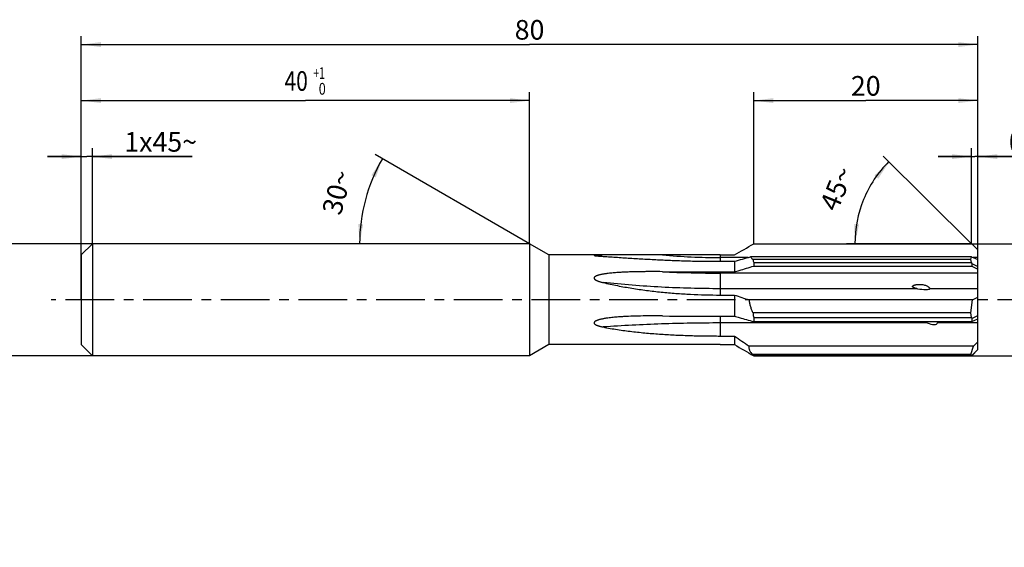
# Model space of a CAD drawing. Units: millimetres. Extents: x 0 to 420, y 0 to 297.
# Drawn here: x 146 to 322, y 96 to 190 of the extents above; entities that cross this region are included whole.
import ezdxf
from ezdxf.enums import TextEntityAlignment as Align

# ---------------------------------------------------------------- set-up
doc = ezdxf.new("R2010")
doc.units = ezdxf.units.MM
doc.header["$LTSCALE"] = 23.1
doc.linetypes.add('CENTER', pattern=[0.6, 0.375, -0.075, 0.075, -0.075])
doc.layers.get('0').update_dxf_attribs({"linetype": 'CONTINUOUS'})
for name, color, linetype in [('608016507-000_AXIS', 7, 'CONTINUOUS'), ('608016507-000_CL', 7, 'CONTINUOUS'), ('608016507-000_DIM', 7, 'CONTINUOUS')]:
    doc.layers.add(name, color=color, linetype=linetype)
doc.styles.get("Standard").update_dxf_attribs({"font": 'TXT.SHX', "width": 0.7})
doc.styles.add('TEXTSTYLE_2', font='gdt', dxfattribs={"width": 0.7})
doc.styles.add('TEXTSTYLE_3', font='TXT.SHX', dxfattribs={"width": 0.6})
doc.dimstyles.new('DIMSTYLE_1', dxfattribs={"dimtxt": 3.5, "dimasz": 3.5, "dimexe": 1.5, "dimexo": 0, "dimgap": 0.875, "dimtad": 1, "dimdec": 3, "dimlfac": 0.5, "dimdsep": 46, "dimtxsty": 'STANDARD', "dimblk": '_FILLED', "dimblk1": '_FILLED', "dimblk2": '_FILLED', "dimcen": 0.09, "dimclrt": 2, "dimadec": 3, "dimazin": 2, "dimtp": 0.15, "dimtm": 0.15, "dimtfac": 1, "dimtdec": 3, "dimtofl": 0, "dimtmove": 0, "dimatfit": 3, "dimldrblk": '_FILLED', "dimfxl": 1, "dimtolj": 1, "dimarcsym": 0})
doc.dimstyles.new('DIMSTYLE_2', dxfattribs={"dimtxt": 3.5, "dimasz": 3.5, "dimexe": 1.5, "dimexo": 0, "dimgap": 0.875, "dimtad": 1, "dimlfac": 0.5, "dimdsep": 46, "dimtxsty": 'STANDARD', "dimblk": '_FILLED', "dimblk1": '_FILLED', "dimblk2": '_FILLED', "dimcen": 0.09, "dimclrt": 2, "dimadec": 3, "dimazin": 2, "dimtp": 0.05, "dimtm": 0.05, "dimtfac": 1, "dimtofl": 0, "dimtmove": 0, "dimatfit": 3, "dimldrblk": '_FILLED', "dimfxl": 1, "dimtolj": 1, "dimarcsym": 0})
doc.dimstyles.new('DIMSTYLE_3', dxfattribs={"dimtxt": 3.5, "dimasz": 3.5, "dimexe": 1.5, "dimexo": 0, "dimgap": 0.875, "dimtad": 1, "dimdec": 3, "dimlfac": 0.5, "dimdsep": 46, "dimtxsty": 'STANDARD', "dimblk": '_FILLED', "dimblk1": '_FILLED', "dimblk2": '_FILLED', "dimcen": 0.09, "dimclrt": 2, "dimadec": 3, "dimazin": 2, "dimtp": 0.1, "dimtm": 0.1, "dimtfac": 1, "dimtdec": 3, "dimtofl": 0, "dimtmove": 0, "dimatfit": 3, "dimldrblk": '_FILLED', "dimfxl": 1, "dimtolj": 1, "dimarcsym": 0})
doc.dimstyles.new('DIMSTYLE_4', dxfattribs={"dimtxt": 3.5, "dimasz": 3.5, "dimexe": 1.5, "dimexo": 0, "dimgap": 0.875, "dimtad": 1, "dimdec": 3, "dimlfac": 0.5, "dimdsep": 46, "dimtxsty": 'STANDARD', "dimblk": '_FILLED', "dimblk1": '_FILLED', "dimblk2": '_FILLED', "dimcen": 0.09, "dimclrt": 2, "dimadec": 3, "dimazin": 2, "dimtol": 1, "dimtm": 0.009, "dimtfac": 0.6, "dimtdec": 3, "dimtofl": 0, "dimtmove": 0, "dimatfit": 3, "dimldrblk": '_FILLED', "dimfxl": 1, "dimtolj": 1, "dimarcsym": 0})
doc.dimstyles.new('DIMSTYLE_5', dxfattribs={"dimtxt": 3.5, "dimasz": 3.5, "dimexe": 1.5, "dimexo": 0, "dimgap": 0.875, "dimtad": 1, "dimdec": 3, "dimlfac": 0.5, "dimdsep": 46, "dimtxsty": 'STANDARD', "dimblk": '_FILLED', "dimblk1": '_FILLED', "dimblk2": '_FILLED', "dimcen": 0.09, "dimclrt": 2, "dimadec": 3, "dimazin": 2, "dimtol": 1, "dimtp": 1, "dimtfac": 0.6, "dimtdec": 3, "dimtofl": 0, "dimtmove": 0, "dimatfit": 3, "dimldrblk": '_FILLED', "dimfxl": 1, "dimtolj": 1, "dimarcsym": 0})
doc.dimstyles.new('DIMSTYLE_6', dxfattribs={"dimtxt": 3.5, "dimasz": 3.5, "dimexe": 1.5, "dimexo": 0, "dimgap": 3.5, "dimtad": 1, "dimdec": 3, "dimlfac": 0.5, "dimdsep": 46, "dimtxsty": 'STANDARD', "dimblk": '_FILLED', "dimblk1": '_FILLED', "dimblk2": '_FILLED', "dimcen": 0.09, "dimclrt": 2, "dimaunit": 1, "dimadec": 3, "dimazin": 2, "dimtp": 0.005, "dimtm": 0.005, "dimtfac": 1, "dimtdec": 3, "dimtofl": 0, "dimtmove": 0, "dimatfit": 3, "dimldrblk": '_FILLED', "dimfxl": 1, "dimtolj": 1, "dimarcsym": 0})
doc.dimstyles.new('DIMSTYLE_7', dxfattribs={"dimtxt": 3.5, "dimasz": 3.5, "dimexe": 1.5, "dimexo": 0, "dimgap": 0.875, "dimtad": 1, "dimdec": 3, "dimlfac": 0.5, "dimdsep": 46, "dimtxsty": 'STANDARD', "dimblk": '_FILLED', "dimblk1": '_FILLED', "dimblk2": '_FILLED', "dimcen": 0.09, "dimclrt": 2, "dimadec": 3, "dimazin": 2, "dimtol": 1, "dimtp": 0.05, "dimtm": 0.05, "dimtfac": 1, "dimtofl": 0, "dimtmove": 0, "dimatfit": 3, "dimldrblk": '_FILLED', "dimfxl": 1, "dimtolj": 1, "dimarcsym": 0})
doc.dimstyles.new('DIMSTYLE_8', dxfattribs={"dimtxt": 3.5, "dimasz": 3.5, "dimexe": 1.5, "dimexo": 0, "dimgap": 3.5, "dimtad": 1, "dimdec": 3, "dimlfac": 0.5, "dimdsep": 46, "dimtxsty": 'STANDARD', "dimblk": '_FILLED', "dimblk1": '_FILLED', "dimblk2": '_FILLED', "dimcen": 0.09, "dimclrt": 2, "dimaunit": 1, "dimadec": 3, "dimazin": 2, "dimtp": 0.5, "dimtm": 0.5, "dimtfac": 1, "dimtdec": -1, "dimtofl": 0, "dimtmove": 0, "dimatfit": 3, "dimldrblk": '_FILLED', "dimfxl": 1, "dimtolj": 1, "dimarcsym": 0})
doc.dimstyles.new('DIMSTYLE_9', dxfattribs={"dimtxt": 3.5, "dimasz": 3.5, "dimexe": 1.5, "dimexo": 0, "dimgap": 0.875, "dimtad": 1, "dimdec": 3, "dimlfac": 0.5, "dimdsep": 46, "dimtxsty": 'STANDARD', "dimblk": '_FILLED', "dimblk1": '_FILLED', "dimblk2": '_FILLED', "dimcen": 0.09, "dimclrt": 2, "dimadec": 3, "dimazin": 2, "dimtol": 1, "dimtp": 0.005, "dimtfac": 0.6, "dimtdec": 3, "dimtofl": 0, "dimtmove": 0, "dimatfit": 3, "dimldrblk": '_FILLED', "dimfxl": 1, "dimtolj": 1, "dimarcsym": 0})

# ---------------------------------------------------------------- blocks, each defined once
blk = doc.blocks.new('_FILLED')
at = {"color": 0, "linetype": 'BYBLOCK'}
blk.add_solid([(0, 0), (-1, 0.125), (-1, -0.125)], dxfattribs=at)
blk = doc.blocks.new('*D0')
at = {"layer": '608016507-000_DIM', "color": 3, "linetype": 'CONTINUOUS'}
for p, q in [((156.79, 139.91), (156.79, 186.96)), ((316.79, 139.91), (316.79, 186.96)), ((156.79, 185.46), (236.79, 185.46)), ((316.79, 185.46), (236.79, 185.46))]:
    blk.add_line(p, q, dxfattribs=at)
at = {"layer": '608016507-000_DIM', "color": 3, "linetype": 'CONTINUOUS', "xscale": 3.5, "yscale": 3.5, "zscale": 3.5, "rotation": 180}
blk.add_blockref('_FILLED', (156.79, 185.46), dxfattribs=at)
at = {"layer": '608016507-000_DIM', "color": 3, "linetype": 'CONTINUOUS', "xscale": 3.5, "yscale": 3.5, "zscale": 3.5}
blk.add_blockref('_FILLED', (316.79, 185.46), dxfattribs=at)
at = {"layer": '608016507-000_DIM', "color": 2, "linetype": 'CONTINUOUS', "insert": (236.79, 189.84), "char_height": 3.5, "width": 8.25, "attachment_point": 2, "line_spacing_factor": 0.9}
blk.add_mtext('80', dxfattribs=at)
blk = doc.blocks.new('*D1')
at = {"layer": '608016507-000_DIM', "color": 3, "linetype": 'CONTINUOUS'}
for p, q in [((156.79, 139.91), (156.79, 166.96)), ((158.79, 149.91), (158.79, 166.96)), ((156.79, 165.46), (150.79, 165.46)), ((150.79, 165.46), (157.79, 165.46)), ((176.56, 165.46), (157.79, 165.46)), ((158.79, 165.46), (176.56, 165.46))]:
    blk.add_line(p, q, dxfattribs=at)
at = {"layer": '608016507-000_DIM', "color": 3, "linetype": 'CONTINUOUS', "xscale": 3.5, "yscale": 3.5, "zscale": 3.5}
blk.add_blockref('_FILLED', (156.79, 165.46), dxfattribs=at)
at = {"layer": '608016507-000_DIM', "color": 3, "linetype": 'CONTINUOUS', "xscale": 3.5, "yscale": 3.5, "zscale": 3.5, "rotation": 180}
blk.add_blockref('_FILLED', (158.79, 165.46), dxfattribs=at)
at = {"layer": '608016507-000_DIM', "color": 2, "linetype": 'CONTINUOUS', "insert": (164.47, 169.84), "char_height": 3.5, "width": 18.125, "attachment_point": 1, "line_spacing_factor": 0.9}
blk.add_mtext('1x45\\fgdt;{\\fgdt;~}', dxfattribs=at)
blk = doc.blocks.new('*D2')
at = {"layer": '608016507-000_DIM', "color": 3, "linetype": 'CONTINUOUS'}
for p, q in [((276.79, 149.9), (276.79, 176.96)), ((316.79, 149.9), (316.79, 176.96)), ((276.79, 175.46), (296.79, 175.46)), ((316.79, 175.46), (296.79, 175.46))]:
    blk.add_line(p, q, dxfattribs=at)
at = {"layer": '608016507-000_DIM', "color": 3, "linetype": 'CONTINUOUS', "xscale": 3.5, "yscale": 3.5, "zscale": 3.5, "rotation": 180}
blk.add_blockref('_FILLED', (276.79, 175.46), dxfattribs=at)
at = {"layer": '608016507-000_DIM', "color": 3, "linetype": 'CONTINUOUS', "xscale": 3.5, "yscale": 3.5, "zscale": 3.5}
blk.add_blockref('_FILLED', (316.79, 175.46), dxfattribs=at)
at = {"layer": '608016507-000_DIM', "color": 2, "linetype": 'CONTINUOUS', "insert": (296.79, 179.84), "char_height": 3.5, "width": 8.25, "attachment_point": 2, "line_spacing_factor": 0.9}
blk.add_mtext('20', dxfattribs=at)
blk = doc.blocks.new('*D3')
at = {"layer": '608016507-000_DIM', "color": 3, "linetype": 'CONTINUOUS'}
for p, q in [((236.79, 149.91), (135.29, 149.91)), ((136.79, 149.91), (136.79, 139.91)), ((136.79, 129.91), (136.79, 139.91)), ((136.79, 139.91), (136.79, 95.73)), ((236.79, 129.91), (135.29, 129.91))]:
    blk.add_line(p, q, dxfattribs=at)
at = {"layer": '608016507-000_DIM', "color": 3, "linetype": 'CONTINUOUS', "xscale": 3.5, "yscale": 3.5, "zscale": 3.5}
for p, rotation in [((136.79, 149.91), 90), ((136.79, 129.91), 270)]:
    blk.add_blockref('_FILLED', p, dxfattribs=dict(at, rotation=rotation))
at = {"layer": '608016507-000_DIM', "color": 2, "linetype": 'CONTINUOUS'}
for s, height, width, p in [(')', 4.9, 0.428571, (135.74, 126.65)), ('(', 4.9, 0.428571, (135.74, 115.25)), ('10 h6', 3.5, 0.728571, (135.04, 113.15))]:
    blk.add_text(s, height=height, rotation=90, dxfattribs=dict(at, width=width)).set_placement(p, align=Align.RIGHT)
at = {"layer": '608016507-000_DIM', "color": 2, "linetype": 'CONTINUOUS', "style": 'TEXTSTYLE_3'}
for s, width, p in [('-0.009', 0.738095, (135.74, 124.55)), (' 0', 0.785714, (132.94, 118.55))]:
    blk.add_text(s, height=2.1, rotation=90, dxfattribs=dict(at, width=width)).set_placement(p, align=Align.RIGHT)
at = {"layer": '608016507-000_DIM', "color": 2, "linetype": 'CONTINUOUS', "style": 'TEXTSTYLE_2'}
blk.add_text('n', height=3.5, rotation=90, dxfattribs=at).set_placement((135.04, 100.4), align=Align.RIGHT)
blk = doc.blocks.new('*D4')
at = {"layer": '608016507-000_DIM', "color": 3, "linetype": 'CONTINUOUS'}
for p, q in [((156.79, 149.91), (156.79, 176.96)), ((236.79, 149.91), (236.79, 176.96)), ((156.79, 175.46), (196.79, 175.46)), ((236.79, 175.46), (196.79, 175.46))]:
    blk.add_line(p, q, dxfattribs=at)
at = {"layer": '608016507-000_DIM', "color": 3, "linetype": 'CONTINUOUS', "xscale": 3.5, "yscale": 3.5, "zscale": 3.5, "rotation": 180}
blk.add_blockref('_FILLED', (156.79, 175.46), dxfattribs=at)
at = {"layer": '608016507-000_DIM', "color": 3, "linetype": 'CONTINUOUS', "xscale": 3.5, "yscale": 3.5, "zscale": 3.5}
blk.add_blockref('_FILLED', (236.79, 175.46), dxfattribs=at)
at = {"layer": '608016507-000_DIM', "color": 2, "linetype": 'CONTINUOUS', "style": 'TEXTSTYLE_3'}
for s, width, p in [('+1', 0.642857, (199.24, 179.31)), (' 0', 0.785714, (199.54, 176.51))]:
    blk.add_text(s, height=2.1, dxfattribs=dict(at, width=width)).set_placement(p, align=Align.CENTER)
at = {"layer": '608016507-000_DIM', "color": 2, "linetype": 'CONTINUOUS', "width": 0.785714}
blk.add_text('40', height=3.5, dxfattribs=at).set_placement((195.14, 177.21), align=Align.CENTER)
blk = doc.blocks.new('*D5')
at = {"layer": '608016507-000_DIM', "color": 3, "linetype": 'CONTINUOUS'}
for q in [(209.23, 165.82), (204.96, 149.91)]:
    blk.add_line((236.79, 149.91), q, dxfattribs=at)
for start, end in [(150, 165), (165, 180)]:
    blk.add_arc((236.79, 149.91), 30.33, start, end, dxfattribs=at)
for points in [[(209.35, 161.75), (210.53, 165.07), (208.56, 162.14)], [(206.23, 153.43), (206.46, 149.91), (207.1, 153.38)]]:
    blk.add_solid(points, dxfattribs=at)
at = {"layer": '608016507-000_DIM', "color": 2, "linetype": 'CONTINUOUS', "insert": (200.74, 159.57), "char_height": 3.5, "width": 11.375, "attachment_point": 2, "rotation": 75, "line_spacing_factor": 0.9}
blk.add_mtext('30\\fgdt;{\\fgdt;~}', dxfattribs=at)
blk = doc.blocks.new('*D6')
at = {"layer": '608016507-000_DIM', "color": 3, "linetype": 'CONTINUOUS'}
for p, q in [((315.69, 149.9), (315.69, 166.96)), ((316.79, 149.9), (316.79, 166.96)), ((315.69, 165.46), (309.69, 165.46)), ((309.69, 165.46), (316.24, 165.46)), ((342.03, 165.46), (316.24, 165.46)), ((316.79, 165.46), (342.03, 165.46))]:
    blk.add_line(p, q, dxfattribs=at)
at = {"layer": '608016507-000_DIM', "color": 3, "linetype": 'CONTINUOUS', "xscale": 3.5, "yscale": 3.5, "zscale": 3.5}
blk.add_blockref('_FILLED', (315.69, 165.46), dxfattribs=at)
at = {"layer": '608016507-000_DIM', "color": 3, "linetype": 'CONTINUOUS', "xscale": 3.5, "yscale": 3.5, "zscale": 3.5, "rotation": 180}
blk.add_blockref('_FILLED', (316.79, 165.46), dxfattribs=at)
at = {"layer": '608016507-000_DIM', "color": 2, "linetype": 'CONTINUOUS'}
for s, height, width, p in [('0.55', 3.5, 0.696429, (322.42, 166.34)), ('0.05', 2.45, 0.714286, (335.03, 166.86))]:
    blk.add_text(s, height=height, dxfattribs=dict(at, width=width)).set_placement(p)
at = {"layer": '608016507-000_DIM', "color": 2, "linetype": 'CONTINUOUS', "style": 'TEXTSTYLE_2'}
blk.add_text('`', height=2.45, dxfattribs=at).set_placement((332.17, 166.86))
blk = doc.blocks.new('*D7')
at = {"layer": '608016507-000_DIM', "color": 3, "linetype": 'CONTINUOUS'}
for q in [(299.9, 165.54), (293.36, 149.9)]:
    blk.add_line((315.69, 149.9), q, dxfattribs=at)
for start, end in [(135.2802, 157.6974), (157.6974, 180)]:
    blk.add_arc((315.69, 149.9), 20.84, start, end, dxfattribs=at)
for points in [[(299.02, 161.54), (300.96, 164.49), (298.35, 162.11)], [(294.72, 153.42), (294.86, 149.9), (295.59, 153.35)]]:
    blk.add_solid(points, dxfattribs=at)
at = {"layer": '608016507-000_DIM', "color": 2, "linetype": 'CONTINUOUS', "insert": (289.97, 160.45), "char_height": 3.5, "width": 11.375, "attachment_point": 2, "rotation": 67.6974, "line_spacing_factor": 0.9}
blk.add_mtext('45\\fgdt;{\\fgdt;~}', dxfattribs=at)
blk = doc.blocks.new('*D8')
at = {"layer": '608016507-000_DIM', "color": 3, "linetype": 'CONTINUOUS'}
for p, q in [((315.6, 149.9), (350.47, 149.9)), ((348.97, 149.9), (348.97, 139.91)), ((348.97, 129.92), (348.97, 139.91)), ((348.97, 139.91), (348.97, 102.79)), ((315.37, 129.92), (350.47, 129.92))]:
    blk.add_line(p, q, dxfattribs=at)
at = {"layer": '608016507-000_DIM', "color": 3, "linetype": 'CONTINUOUS', "xscale": 3.5, "yscale": 3.5, "zscale": 3.5}
for p, rotation in [((348.97, 149.9), 90), ((348.97, 129.92), 270)]:
    blk.add_blockref('_FILLED', p, dxfattribs=dict(at, rotation=rotation))
at = {"layer": '608016507-000_DIM', "color": 2, "linetype": 'CONTINUOUS'}
for s, width, p in [('REAMER-', 0.77551, (341.27, 126.86)), ('9.99', 0.732143, (347.22, 117.71))]:
    blk.add_text(s, height=3.5, rotation=90, dxfattribs=dict(at, width=width)).set_placement(p, align=Align.RIGHT)
at = {"layer": '608016507-000_DIM', "color": 2, "linetype": 'CONTINUOUS', "style": 'TEXTSTYLE_3'}
for s, width, p in [('+0.005', 0.72619, (345.12, 126.86)), (' 0', 0.785714, (347.92, 121.01))]:
    blk.add_text(s, height=2.1, rotation=90, dxfattribs=dict(at, width=width)).set_placement(p, align=Align.RIGHT)
at = {"layer": '608016507-000_DIM', "color": 2, "linetype": 'CONTINUOUS', "style": 'TEXTSTYLE_2'}
blk.add_text('n', height=3.5, rotation=90, dxfattribs=at).set_placement((347.22, 107.46), align=Align.RIGHT)

msp = doc.modelspace()

# ---------------------------------------------------------------- linework, layer by layer
at = {"layer": '608016507-000_AXIS', "color": 1, "linetype": 'CENTER'}
msp.add_line((328.9666, 139.9072), (151.4315, 139.9072), dxfattribs=at)
at = {"layer": '608016507-000_CL', "color": 7, "linetype": 'CONTINUOUS'}
for p, q in [((158.7934, 149.9072), (156.7934, 147.9072)), ((158.7934, 149.9072), (158.7934, 129.9072)), ((236.7934, 149.9072), (158.7934, 149.9072)), ((236.7934, 149.9072), (236.7934, 129.9072)), ((240.2575, 147.9072), (236.7934, 149.9072)), ((276.7934, 149.8952), (315.6934, 149.8952)), ((315.6934, 149.8952), (316.7934, 148.8063)), ((156.7934, 147.9072), (156.7934, 131.9072)), ((240.2575, 147.9072), (240.2575, 131.9072)), ((251.9138, 147.9072), (240.2575, 147.9072)), ((270.7934, 147.9045), (273.3501, 147.9045)), ((316.7934, 131.0082), (316.7934, 148.8063)), ((270.7934, 146.7713), (273.3501, 146.7713)), ((273.3501, 146.7713), (273.3501, 144.8872)), ((315.6778, 147.5645), (276.2267, 147.5645)), ((315.5348, 147.0743), (276.6684, 147.0743)), ((276.7934, 146.5378), (315.6507, 146.5378)), ((276.7934, 146.5378), (276.7934, 145.9182)), ((276.7934, 145.9182), (315.6934, 145.9182)), ((315.5348, 147.0743), (315.6778, 147.5645)), ((315.6507, 146.5378), (315.5348, 147.0743)), ((315.6778, 147.5645), (316.7934, 147.0875)), ((315.6934, 145.9182), (316.7934, 145.3542)), ((315.7073, 146.393), (316.7934, 145.8664)), ((270.7934, 144.8872), (273.3501, 144.8872)), ((270.7934, 140.7565), (273.3501, 140.7565)), ((273.3501, 140.7565), (273.3501, 136.9751)), ((315.8449, 139.8941), (275.9665, 139.8941)), ((315.5348, 137.5564), (315.8449, 139.8941)), ((315.8449, 139.8941), (316.7934, 140.3461)), ((315.5348, 137.5564), (276.6684, 137.5564)), ((315.6507, 136.7536), (315.5348, 137.5564)), ((315.7073, 136.572), (316.7934, 137.1314)), ((270.7934, 136.9751), (273.3501, 136.9751)), ((276.7934, 136.7536), (315.6507, 136.7536)), ((276.7934, 136.7536), (276.7934, 136.0046)), ((276.7934, 136.0046), (315.6934, 136.0046)), ((315.6934, 136.0046), (316.7934, 136.5355)), ((158.7934, 129.9072), (156.7934, 131.9072)), ((240.2575, 131.9072), (236.7934, 129.9072)), ((251.9138, 131.9072), (240.2575, 131.9072)), ((270.7934, 133.4428), (273.3501, 133.4428)), ((270.7934, 131.91), (273.3501, 131.91)), ((273.3501, 133.4428), (273.3501, 131.91)), ((315.9982, 131.6548), (316.7934, 132.3992)), ((315.9982, 131.6548), (275.9808, 131.6548)), ((315.5348, 130.1214), (276.6684, 130.1214)), ((315.5348, 130.1214), (315.9982, 131.6548)), ((315.6507, 129.9513), (315.5348, 130.1214)), ((315.6934, 129.9192), (316.7934, 131.0082)), ((315.7073, 129.9378), (316.7934, 131.0133)), ((236.7934, 129.9072), (158.7934, 129.9072)), ((276.7934, 129.9513), (315.6507, 129.9513)), ((276.7934, 129.9513), (276.7934, 129.9192)), ((276.7934, 129.9192), (315.6934, 129.9192))]:
    msp.add_line(p, q, dxfattribs=at)
at = {"layer": '608016507-000_CL', "color": 9, "linetype": 'CONTINUOUS'}
for p, q in [((270.7934, 147.9045), (270.7934, 146.7713)), ((275.8176, 147.4548), (270.7934, 147.4548)), ((316.7934, 147.4548), (315.9344, 147.4548)), ((270.7934, 144.8872), (270.7934, 140.7565)), ((316.7934, 144.6543), (270.7934, 144.6543)), ((306.0449, 141.8834), (270.7934, 141.8834)), ((316.7934, 141.8834), (308.2187, 141.8834)), ((270.7934, 136.9751), (270.7934, 133.4428)), ((307.7636, 135.767), (270.7934, 135.767)), ((316.7934, 135.767), (309.601, 135.767))]:
    msp.add_line(p, q, dxfattribs=at)
for centre, radius, start, end in [((270.7934, 265.8072), 118.3525, 265.011138, 270), ((270.7915, 341.0027), 196.3484, 266.995858, 270.00056)]:
    msp.add_arc(centre, radius, start, end, dxfattribs=at)
at = {"layer": '608016507-000_CL', "color": 7, "linetype": 'CONTINUOUS'}
for centre, radius, start, end in [((270.8135, 1584.9694), 1440.0822, 269.5897082, 269.999201), ((270.7954, 1339.8317), 1202.8566, 269.5096526, 269.9999068)]:
    msp.add_arc(centre, radius, start, end, dxfattribs=at)
for centre, major_axis, ratio, start_param, end_param in [((326.5194, 139.9072), (10.8685, -9.4371), 0.30097646, -2.63041572, -2.61119498), ((325.7908, 139.9072), (9.0863, -8.9245), 0.49359033, -2.74320599, -2.68224472), ((306.4615, 142.1243), (1.7606, -0.228), 0.16860383, 4.49540845, 6.23928204), ((308.1409, 136.2636), (1.4513, -0.5272), 0.3885276, 4.59225748, 6.33613107), ((326.5194, 139.9072), (10.9546, 2.8464), 0.8739555, -3.10933401, -3.09011327), ((325.7908, 139.9072), (8.4712, 8.2332), 0.66750096, 2.51306915, 2.57403041), ((326.5194, 139.9072), (11.1116, 9.8115), 0.16823184, -3.03350792, -3.01428718), ((325.7908, 139.9072), (10.0977, 9.9879), 0.00396634, 3.08464128, 3.14560255)]:
    msp.add_ellipse(centre, major_axis=major_axis, ratio=ratio, start_param=start_param, end_param=end_param, dxfattribs=at)
for points in [[(273.3501, 147.9045), (274.4974, 148.5689), (275.6452, 149.2323), (276.7934, 149.8952)], [(273.3501, 131.91), (274.4974, 131.2455), (275.6452, 130.5821), (276.7934, 129.9192)]]:
    msp.add_open_spline(points, degree=3, dxfattribs=at)
for points, knots in [([(251.9138, 147.9072), (251.7411, 147.9072), (251.4823, 147.9071), (251.1373, 147.9067), (250.8792, 147.9062), (250.6216, 147.9055), (250.3646, 147.9045), (250.1084, 147.9031), (249.8534, 147.9012), (249.5998, 147.8987), (249.3484, 147.8953), (249.1407, 147.8915), (248.9766, 147.8875), (248.8558, 147.884), (248.7375, 147.8798), (248.6409, 147.8755), (248.5659, 147.8713), (248.5121, 147.8678), (248.4607, 147.8638), (248.4128, 147.8593), (248.3698, 147.854), (248.3382, 147.8488), (248.3173, 147.8438), (248.3058, 147.8401), (248.2984, 147.8366), (248.2946, 147.8334), (248.293, 147.8311), (248.2926, 147.8286), (248.2935, 147.8261), (248.2954, 147.8238), (248.2997, 147.8204), (248.3075, 147.8164), (248.3194, 147.812), (248.3341, 147.8076), (248.3512, 147.8033), (248.3703, 147.7991), (248.3837, 147.7964), (248.3906, 147.7951)], [0, 0, 0, 0, 0.13872045, 0.20795464, 0.2770806, 0.34607313, 0.41489856, 0.48351045, 0.55184238, 0.61979479, 0.68720936, 0.75381288, 0.78666305, 0.81907651, 0.85087924, 0.88177789, 0.89673578, 0.91123209, 0.92510841, 0.9381231, 0.94989847, 0.95984717, 0.96388406, 0.96714128, 0.96953067, 0.97040758, 0.97111017, 0.97172293, 0.9723689, 0.9731541, 0.97413339, 0.97672782, 0.9801487, 0.9842944, 0.98905266, 0.9943168, 1, 1, 1, 1]), ([(248.3906, 147.7951), (248.4155, 147.7904), (248.4681, 147.7818), (248.5805, 147.7665), (248.7309, 147.7495), (248.9183, 147.7313), (249.1118, 147.7145), (249.3089, 147.6988), (249.5759, 147.6791), (249.7771, 147.6655), (249.9118, 147.6569)], [0, 0, 0, 0, 0.04976254, 0.10463133, 0.22270512, 0.34684148, 0.47433869, 0.60394985, 0.73500588, 1, 1, 1, 1]), ([(249.9118, 147.6569), (250.7668, 147.6023), (252.484, 147.4875), (255.0688, 147.3178), (257.6703, 147.1608), (260.2834, 147.0243), (262.9046, 146.9136), (265.5313, 146.8322), (268.1615, 146.7825), (269.916, 146.7713), (270.7934, 146.7713)], [0, 0, 0, 0, 0.12294467, 0.24698671, 0.37173627, 0.4969547, 0.62248665, 0.74822291, 0.87408261, 1, 1, 1, 1]), ([(260.5012, 147.9031), (259.785, 147.9029), (258.3524, 147.9027), (256.2041, 147.9034), (254.058, 147.9055), (252.628, 147.9072), (251.9138, 147.9072)], [0, 0, 0, 0, 0.25023077, 0.50044461, 0.75050734, 1, 1, 1, 1]), ([(270.7934, 147.9045), (268.2203, 147.9045), (264.7896, 147.9042), (261.3589, 147.9034), (260.5012, 147.9031)], [0, 0, 0, 0, 0.75000461, 1, 1, 1, 1]), ([(273.3501, 146.7713), (273.826, 146.9079), (274.7839, 147.176), (275.7441, 147.4356), (276.2267, 147.5645)], [0, 0, 0, 0, 0.49782541, 1, 1, 1, 1]), ([(273.3501, 144.8872), (273.6369, 144.9732), (274.7846, 145.3173), (275.9324, 145.6607), (276.7934, 145.9182)], [0, 0, 0, 0, 0.24994828, 1, 1, 1, 1]), ([(276.2267, 147.5645), (276.2877, 147.4773), (276.4273, 147.306), (276.5842, 147.151), (276.6684, 147.0743)], [0, 0, 0, 0, 0.48323577, 1, 1, 1, 1]), ([(276.6684, 147.0743), (276.6797, 146.9837), (276.7125, 146.8024), (276.7636, 146.6254), (276.7934, 146.5378)], [0, 0, 0, 0, 0.49669338, 1, 1, 1, 1]), ([(260.5012, 144.9241), (259.8994, 144.9284), (258.9966, 144.9324), (257.7928, 144.9294), (256.8901, 144.9221), (255.9874, 144.9086), (255.085, 144.8876), (254.1831, 144.8576), (253.4319, 144.8232), (252.8316, 144.7887), (252.3818, 144.7588), (251.9325, 144.7242), (251.4839, 144.6843), (251.0362, 144.6379), (250.6641, 144.5928), (250.3673, 144.5517), (250.1454, 144.5181), (249.9243, 144.4813), (249.7041, 144.4406), (249.4852, 144.3953), (249.2681, 144.3443), (249.0536, 144.2861), (248.8779, 144.2294), (248.7406, 144.1769), (248.6404, 144.1331), (248.5437, 144.0837), (248.4529, 144.0269), (248.3847, 143.9704), (248.3396, 143.9177), (248.3128, 143.8744), (248.2956, 143.8271), (248.2907, 143.7772), (248.299, 143.7276), (248.3187, 143.6806), (248.3467, 143.6372), (248.3923, 143.5837), (248.4599, 143.5249), (248.5493, 143.4637), (248.6444, 143.4093), (248.743, 143.36), (248.878, 143.2996), (249.0511, 143.2325), (249.2627, 143.1613), (249.4773, 143.0972), (249.6938, 143.0386), (249.839, 143.0027), (249.9118, 142.9854)], [0, 0, 0, 0, 0.12607758, 0.18911668, 0.2521545, 0.31518902, 0.37821705, 0.44123367, 0.50423129, 0.5357197, 0.56719836, 0.59866443, 0.63011404, 0.66154173, 0.69293945, 0.70862364, 0.7242951, 0.73995081, 0.75558659, 0.77119645, 0.78677127, 0.80229637, 0.81774543, 0.8254283, 0.8330693, 0.84065057, 0.84814136, 0.85548699, 0.85908639, 0.86262213, 0.86609746, 0.86954142, 0.87300499, 0.87652881, 0.88012374, 0.88378168, 0.89123103, 0.8988055, 0.90645639, 0.91415698, 0.92189188, 0.93742856, 0.95302516, 0.96865984, 0.98432055, 1, 1, 1, 1]), ([(249.9118, 142.9854), (250.7628, 142.7831), (252.475, 142.4141), (255.0625, 141.9528), (257.6659, 141.5736), (260.2803, 141.2704), (262.9025, 141.0387), (266.4057, 140.8208), (269.0386, 140.7565), (270.7934, 140.7565)], [0, 0, 0, 0, 0.12469383, 0.24960698, 0.37461911, 0.49967593, 0.62475313, 0.74983908, 1, 1, 1, 1]), ([(305.2163, 142.1547), (305.2033, 142.1658), (305.1792, 142.1894), (305.1562, 142.2248), (305.1461, 142.2559), (305.1434, 142.2802), (305.1461, 142.3049), (305.157, 142.3376), (305.1825, 142.3755), (305.2236, 142.4139), (305.2715, 142.4471), (305.3413, 142.486), (305.4347, 142.5256), (305.5514, 142.5632), (305.6711, 142.5934), (305.752, 142.6094), (305.7927, 142.6165)], [0, 0, 0, 0, 0.05593473, 0.10967974, 0.13599911, 0.16227854, 0.18896735, 0.21647221, 0.27438143, 0.33580769, 0.3994778, 0.46449959, 0.59670684, 0.73047642, 0.86502403, 1, 1, 1, 1]), ([(305.7927, 142.6165), (305.8921, 142.6339), (306.0932, 142.6581), (306.3966, 142.6682), (306.6999, 142.6532), (307.0001, 142.6123), (307.2936, 142.5436), (307.574, 142.4456), (307.7922, 142.3384), (307.9502, 142.2381), (308.0223, 142.1833), (308.0558, 142.1547)], [0, 0, 0, 0, 0.12766152, 0.25551616, 0.38336153, 0.51099739, 0.63804366, 0.76363955, 0.88578176, 0.94434178, 1, 1, 1, 1]), ([(273.3501, 140.7565), (273.7829, 140.6084), (274.6539, 140.3172), (275.5276, 140.0345), (275.9665, 139.8941)], [0, 0, 0, 0, 0.49818037, 1, 1, 1, 1]), ([(306.0449, 141.8834), (305.9703, 141.8959), (305.8224, 141.9236), (305.6404, 141.9677), (305.4991, 142.0114), (305.3974, 142.0494), (305.3166, 142.0873), (305.2568, 142.1234), (305.2292, 142.1438), (305.2163, 142.1547)], [0, 0, 0, 0, 0.25816583, 0.51290549, 0.63845279, 0.76218227, 0.88321797, 0.94229574, 1, 1, 1, 1]), ([(308.0558, 142.1547), (308.0812, 142.1331), (308.1171, 142.0998), (308.1594, 142.0524), (308.1858, 142.0176), (308.2067, 141.983), (308.2208, 141.9488), (308.2266, 141.915), (308.2226, 141.8932), (308.2187, 141.8834)], [0, 0, 0, 0, 0.30118695, 0.44143609, 0.57306101, 0.69467342, 0.80526517, 0.90543831, 1, 1, 1, 1]), ([(275.9665, 139.8941), (275.9855, 139.6905), (276.046, 139.2851), (276.1993, 138.6901), (276.4073, 138.1121), (276.5771, 137.7394), (276.6684, 137.5564)], [0, 0, 0, 0, 0.24995327, 0.49993366, 0.74994817, 1, 1, 1, 1]), ([(276.6684, 137.5564), (276.6853, 137.3539), (276.7227, 137.0848), (276.7784, 136.8197), (276.7934, 136.7536)], [0, 0, 0, 0, 0.74984571, 1, 1, 1, 1]), ([(253.5842, 136.9067), (253.4277, 136.8978), (253.1148, 136.8786), (252.6459, 136.8453), (252.1774, 136.8067), (251.7095, 136.7623), (251.2425, 136.7108), (250.8543, 136.6611), (250.5446, 136.6161), (250.3129, 136.5796), (250.0819, 136.5397), (249.8517, 136.496), (249.6227, 136.4477), (249.3953, 136.394), (249.2075, 136.3436), (249.0588, 136.2987), (248.9486, 136.2624), (248.8397, 136.223), (248.7328, 136.1797), (248.6286, 136.1317), (248.5286, 136.0776), (248.4355, 136.0153), (248.367, 135.9532), (248.3244, 135.8954), (248.3015, 135.8482), (248.2908, 135.7977), (248.2946, 135.7465), (248.3116, 135.698), (248.3387, 135.6534), (248.3729, 135.6129), (248.4254, 135.5634), (248.4998, 135.5094), (248.5961, 135.4536), (248.6972, 135.404), (248.8015, 135.3594), (248.908, 135.3186), (249.0525, 135.2685), (249.2361, 135.2124), (249.4593, 135.1529), (249.6847, 135.0994), (249.836, 135.067), (249.9118, 135.0515)], [0, 0, 0, 0, 0.06363219, 0.12725688, 0.19087133, 0.25447153, 0.31805151, 0.38160188, 0.41336194, 0.44510808, 0.47683633, 0.50854108, 0.54021406, 0.57184253, 0.60340546, 0.61915262, 0.63486749, 0.65053952, 0.6661527, 0.68168139, 0.69708148, 0.7122714, 0.72709199, 0.73430218, 0.74133472, 0.74820862, 0.75502051, 0.7618975, 0.76891121, 0.77606858, 0.78334877, 0.79817466, 0.81325499, 0.82849979, 0.84385781, 0.85929789, 0.87480005, 0.9059387, 0.937208, 0.96856959, 1, 1, 1, 1]), ([(260.5012, 137.0191), (259.9246, 137.024), (258.7714, 137.0303), (257.0415, 137.0218), (255.312, 136.9872), (254.1597, 136.9396), (253.5842, 136.9067)], [0, 0, 0, 0, 0.25001366, 0.50002626, 0.75002932, 1, 1, 1, 1]), ([(273.3501, 136.9751), (273.6369, 136.8941), (274.7846, 136.5702), (275.9324, 136.2469), (276.7934, 136.0046)], [0, 0, 0, 0, 0.24994564, 1, 1, 1, 1]), ([(307.7636, 135.767), (307.6846, 135.7999), (307.5677, 135.8534), (307.4174, 135.9352), (307.3448, 135.9806), (307.3095, 136.0046)], [0, 0, 0, 0, 0.5002399, 0.75027476, 1, 1, 1, 1]), ([(309.5854, 136.0047), (309.597, 135.9664), (309.6132, 135.8874), (309.6095, 135.8061), (309.601, 135.767)], [0, 0, 0, 0, 0.49935397, 1, 1, 1, 1]), ([(249.9118, 135.0515), (250.337, 134.9645), (251.1902, 134.8022), (252.4763, 134.5893), (253.7679, 134.4025), (255.4971, 134.1841), (257.6679, 133.9618), (260.2821, 133.7605), (262.9039, 133.6136), (265.531, 133.5136), (268.1614, 133.4555), (269.916, 133.4428), (270.7934, 133.4428)], [0, 0, 0, 0, 0.06206818, 0.12421259, 0.18642954, 0.24871782, 0.3734899, 0.49849794, 0.62370023, 0.74905046, 0.87450024, 1, 1, 1, 1]), ([(260.5012, 131.9114), (259.785, 131.9116), (258.3524, 131.9118), (256.2041, 131.9111), (254.058, 131.909), (252.628, 131.9072), (251.9138, 131.9072)], [0, 0, 0, 0, 0.25023077, 0.50044461, 0.75050734, 1, 1, 1, 1]), ([(270.7934, 131.91), (268.2203, 131.91), (264.7896, 131.9103), (261.3589, 131.9111), (260.5012, 131.9114)], [0, 0, 0, 0, 0.75000461, 1, 1, 1, 1]), ([(273.3501, 133.4428), (273.7833, 133.1372), (274.6562, 132.5353), (275.5382, 131.9467), (275.9808, 131.6548)], [0, 0, 0, 0, 0.49999813, 1, 1, 1, 1]), ([(275.9808, 131.6548), (275.9635, 131.5903), (275.94, 131.4586), (275.9426, 131.2574), (275.9833, 131.0574), (276.0603, 130.8605), (276.1707, 130.6676), (276.3112, 130.4792), (276.4786, 130.2955), (276.6028, 130.1791), (276.6684, 130.1214)], [0, 0, 0, 0, 0.11300471, 0.22465131, 0.33806923, 0.45602649, 0.58048884, 0.71251719, 0.85242135, 1, 1, 1, 1]), ([(276.6684, 130.1214), (276.6804, 130.0909), (276.7169, 130.0292), (276.7656, 129.9773), (276.7934, 129.9513)], [0, 0, 0, 0, 0.46255142, 1, 1, 1, 1])]:
    msp.add_open_spline(points, degree=3, knots=knots, dxfattribs=at)
at = {"layer": '608016507-000_CL', "color": 9, "linetype": 'CONTINUOUS'}
for points, knots in [([(270.7934, 141.8834), (267.2986, 141.8834), (260.3247, 142.0666), (253.3701, 142.6176), (249.9118, 142.9854)], [0, 0, 0, 0, 0.50121951, 1, 1, 1, 1]), ([(270.7934, 135.767), (267.2993, 135.767), (260.3331, 135.6483), (253.3751, 135.2907), (249.9118, 135.0515)], [0, 0, 0, 0, 0.50162336, 1, 1, 1, 1])]:
    msp.add_open_spline(points, degree=3, knots=knots, dxfattribs=at)

# ---------------------------------------------------------------- dimensions: what is measured, and where the dimension line sits
at = {"layer": '608016507-000_DIM', "color": 3, "linetype": 'CONTINUOUS'}
for base, p1, p2, dimstyle, picture, middle in [((316.7934, 185.4619), (156.7934, 139.9072), (316.7934, 139.9072), 'DIMSTYLE_1', '*D0', (236.2934, 185.4619)), ((236.7934, 175.4619), (156.7934, 149.9072), (236.7934, 149.9072), 'DIMSTYLE_5', '*D4', (196.7934, 175.4619))]:
    dim = msp.add_linear_dim(base=base, p1=p1, p2=p2, dimstyle=dimstyle, dxfattribs=at)
    dim.commit()
    dim.dimension.update_dxf_attribs({"geometry": picture, "text_midpoint": middle, "dimtype": 160})
for base, p2, dimstyle, picture, middle in [((276.7934, 175.4619), (276.7934, 149.8952), 'DIMSTYLE_3', '*D2', (296.2934, 175.4619)), ((315.6934, 165.4619), (315.6934, 149.8952), 'DIMSTYLE_7', '*D6', (332.2216, 165.4619))]:
    dim = msp.add_linear_dim(base=base, p1=(316.7934, 149.8952), p2=p2, angle=180, dimstyle=dimstyle, dxfattribs=at)
    dim.commit()
    dim.dimension.update_dxf_attribs({"geometry": picture, "text_midpoint": middle, "dimtype": 160})
for base, p1, p2, angle, text, dimstyle, picture, middle in [((156.7934, 165.4619), (158.7934, 149.9072), (156.7934, 139.9072), 180, '<>x45\\fgdt;{\\fgdt;~}', 'DIMSTYLE_2', '*D1', (170.5166, 165.4619)), ((348.9666, 149.8972), (315.3725, 129.9172), (315.5968, 149.8972), 90, 'REAMER-\\P%%c<>', 'DIMSTYLE_9', '*D8', (348.9666, 114.8246))]:
    dim = msp.add_linear_dim(base=base, p1=p1, p2=p2, angle=angle, text=text, dimstyle=dimstyle, dxfattribs=at)
    dim.commit()
    dim.dimension.update_dxf_attribs({"geometry": picture, "text_midpoint": middle, "dimtype": 160})
for base, line1, line2, dimstyle, picture, middle in [((207.497876, 157.756953), ((237.056064, 149.755594), (236.793407, 149.907239)), ((237.096697, 149.907239), (236.793407, 149.907239)), 'DIMSTYLE_6', '*D5', (207.497876, 157.756953)), ((296.441349, 157.792096), ((315.840896, 149.749186), (315.693407, 149.895239)), ((315.901986, 149.895239), (315.693407, 149.895239)), 'DIMSTYLE_8', '*D7', (296.725297, 157.675625))]:
    dim = msp.add_angular_dim_2l(base=base, line1=line1, line2=line2, dimstyle=dimstyle, dxfattribs=at)
    dim.commit()
    dim.dimension.update_dxf_attribs({"geometry": picture, "text_midpoint": middle, "dimtype": 162})
dim = msp.add_linear_dim(base=(136.7934, 149.9072), p1=(236.7934, 129.9072), p2=(236.7934, 149.9072), angle=90, text='%%c<>', dimstyle='DIMSTYLE_4', override={"dimpost": '<>h6'}, dxfattribs=at)
dim.commit()
dim.dimension.update_dxf_attribs({"geometry": '*D3', "text_midpoint": (136.7934, 111.1871), "dimtype": 160})

doc.saveas('drawing.dxf')
